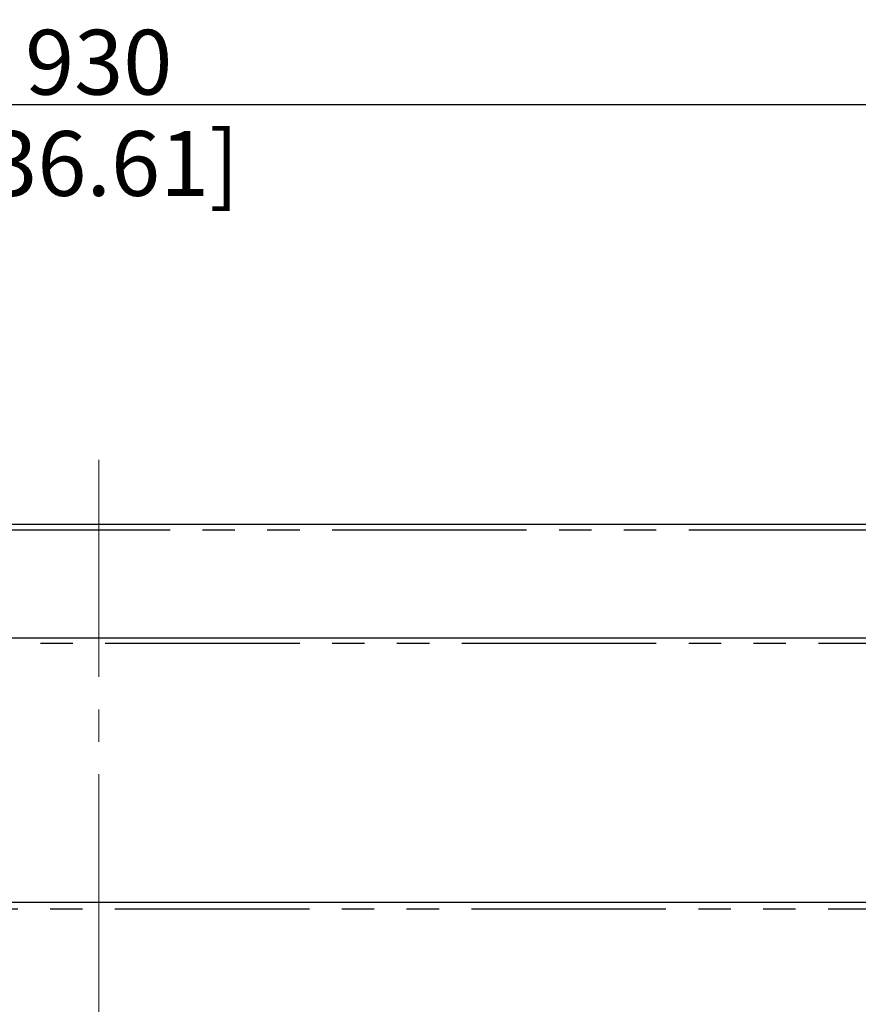
# Model space of a CAD drawing. Units: millimetres. Extents: x 839 to 2027, y 5376 to 6634.
# Drawn here: x 1305 to 1331, y 5623 to 5653 of the extents above; entities that cross this region are included whole.
import ezdxf

# ---------------------------------------------------------------- set-up
doc = ezdxf.new("R2010")
doc.units = ezdxf.units.MM
doc.header["$PDMODE"] = 3
doc.header["$PDSIZE"] = 0.2
doc.linetypes.add('CENTER', pattern=[15, 12, -1, 1, -1])
doc.linetypes.add('PHANTOM', pattern=[17, 3, 3, -1, 1, -1, 1, -1, 3, 3])
doc.layers.get('Defpoints').update_dxf_attribs({"linetype": 'CONTINUOUS'})
for name, color, linetype in [('CEN', 221, 'CENTER'), ('CON', 3, 'CONTINUOUS'), ('DIM', 151, 'CONTINUOUS'), ('PHA', 8, 'PHANTOM')]:
    doc.layers.add(name, color=color, linetype=linetype)
doc.styles.add('DIM_2', font='romans.shx', dxfattribs={"height": 2})
doc.dimstyles.new('Scale 0.1_mm and inch', dxfattribs={"dimtxt": 2, "dimasz": 2, "dimexe": 1.5, "dimexo": 1.5, "dimgap": 0.3, "dimtad": 1, "dimlfac": 10, "dimrnd": 0.05, "dimdsep": 46, "dimtxsty": 'DIM_2', "dimblk": 'OBLIQUE', "dimcen": -0.5, "dimclrd": 256, "dimclre": 256, "dimclrt": 256, "dimadec": 0, "dimazin": 0, "dimtp": 0.1, "dimtm": 0.1, "dimtfac": 0.5, "dimtofl": 0, "dimtmove": 0, "dimatfit": 3, "dimfxl": 1.5, "dimtolj": 1, "dimlwd": -1, "dimlwe": -1, "dimarcsym": 0})

# ---------------------------------------------------------------- blocks, each defined once
blk = doc.blocks.new('_Oblique')
at = {"layer": 'CON', "lineweight": -2}
blk.add_line((-0.5, -0.5), (0.5, 0.5), dxfattribs=at)
blk = doc.blocks.new('*D929')
at = {"layer": 'Defpoints', "color": 0, "lineweight": 0}
for p in [(1354.371, 5650.879), (1261.371, 5625.562), (1354.371, 5625.562)]:
    blk.add_point(p, dxfattribs=at)
at = {"layer": 'DIM'}
for p, q in [((1261.371, 5627.062), (1261.371, 5652.379)), ((1354.371, 5627.062), (1354.371, 5652.379)), ((1261.371, 5650.879), (1354.371, 5650.879))]:
    blk.add_line(p, q, dxfattribs=at)
at = {"layer": 'DIM', "xscale": 2, "yscale": 2, "zscale": 2, "rotation": 180}
blk.add_blockref('_Oblique', (1261.371, 5650.879), dxfattribs=at)
at = {"layer": 'DIM', "xscale": 2, "yscale": 2, "zscale": 2}
blk.add_blockref('_Oblique', (1354.371, 5650.879), dxfattribs=at)
at = {"layer": 'DIM', "lineweight": 0, "char_height": 2, "attachment_point": 5, "style": 'DIM_2'}
for s, insert in [('\\A1;930', (1307.871, 5652.179)), ('\\A1;[36.61]', (1307.871, 5649.055))]:
    blk.add_mtext(s, dxfattribs=dict(at, insert=insert))

msp = doc.modelspace()

# ---------------------------------------------------------------- linework, layer by layer
at = {"layer": 'CEN', "lineweight": 0}
msp.add_line((1307.8707, 5513.2121), (1307.8707, 5639.9121), dxfattribs=at)
at = {"layer": 'CON'}
for p, q in [((1410.5107, 5637.9121), (1205.2307, 5637.9121)), ((1406.5107, 5634.4121), (1209.2307, 5634.4121)), ((1264.3707, 5626.2621), (1351.3707, 5626.2621))]:
    msp.add_line(p, q, dxfattribs=at)
at = {"layer": 'PHA'}
for p, q in [((1205.0707, 5637.7521), (1410.6707, 5637.7521)), ((1209.0707, 5634.2521), (1406.6707, 5634.2521)), ((1264.3707, 5626.0621), (1351.3707, 5626.0621))]:
    msp.add_line(p, q, dxfattribs=at)

# ---------------------------------------------------------------- dimensions: what is measured, and where the dimension line sits
at = {"layer": 'DIM', "lineweight": 0}
dim = msp.add_linear_dim(base=(1354.3707, 5650.8788), p1=(1261.3707, 5625.5621), p2=(1354.3707, 5625.5621), dimstyle='Scale 0.1_mm and inch', override={"dimpost": '\\X'}, dxfattribs=at)
dim.commit()
dim.dimension.update_dxf_attribs({"geometry": '*D929', "text_midpoint": (1307.8707, 5650.8788)})

doc.saveas('drawing.dxf')
